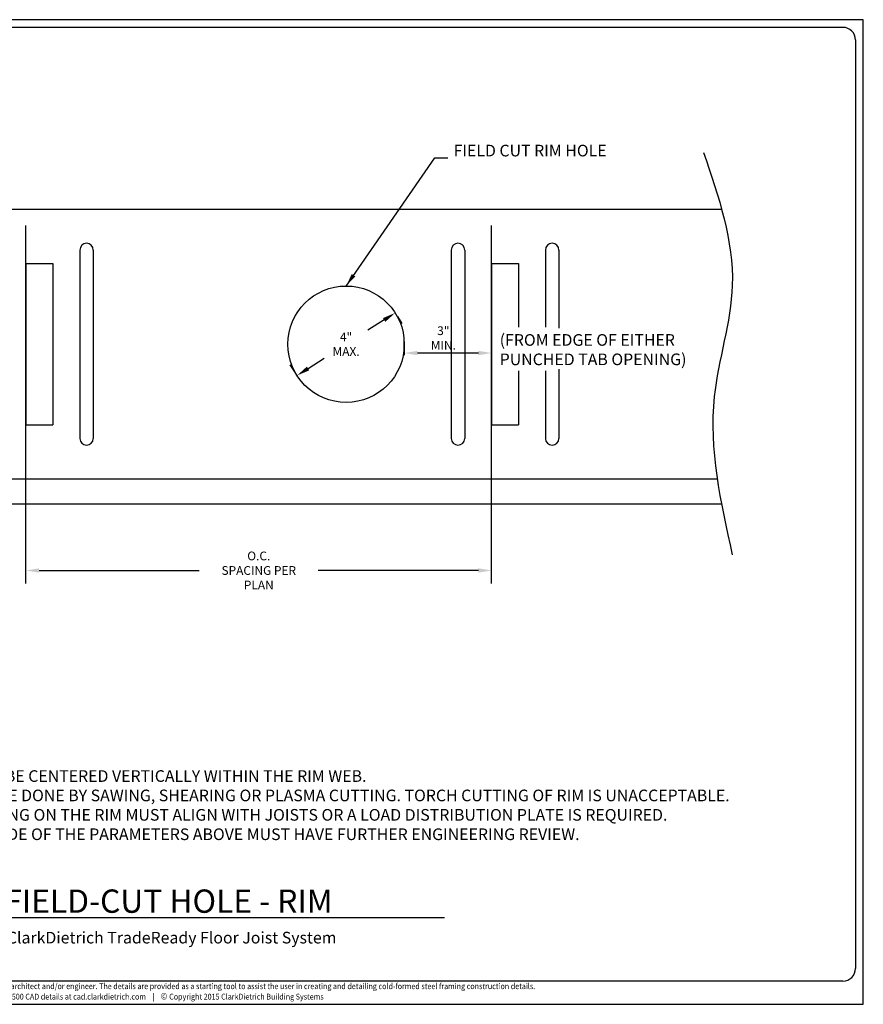
# Model space of a CAD drawing. Extents: x -11 to 159, y 0 to 127.
# Drawn here: x 50 to 159, y 0 to 127 of the extents above; entities that cross this region are included whole.
import ezdxf
from ezdxf.enums import TextEntityAlignment as Align

# ---------------------------------------------------------------- set-up
doc = ezdxf.new("R2010")
doc.units = 0
doc.header["$LTSCALE"] = 3
doc.header["$MEASUREMENT"] = 0
doc.header["$PDMODE"] = 3
doc.layers.get('0').update_dxf_attribs({"linetype": 'CONTINUOUS'})
doc.layers.get('Defpoints').update_dxf_attribs({"linetype": 'CONTINUOUS'})
for name, color, linetype in [('BORDER', 3, 'CONTINUOUS'), ('DIM', 7, 'CONTINUOUS'), ('STUD', 7, 'CONTINUOUS'), ('THICK', 7, 'CONTINUOUS'), ('THIN', 7, 'CONTINUOUS')]:
    doc.layers.add(name, color=color, linetype=linetype)
doc.layers.add('NonPlot', color=5, linetype='CONTINUOUS', plot=False)
doc.styles.add('DIMTEXT1', font='romans.shx', dxfattribs={"width": 0.8})
doc.styles.add('ROMANS', font='romans.shx', dxfattribs={"width": 0.8, "height": 1.5})
doc.dimstyles.get("Standard").update_dxf_attribs({"dimscale": 6, "dimtxt": 0.25, "dimasz": 0.1875, "dimexe": 0.18, "dimexo": 0.0625, "dimgap": 0.125, "dimtad": 0, "dimtih": 1, "dimtoh": 1, "dimdec": 4, "dimzin": 0, "dimdsep": 46, "dimlunit": 4, "dimtxsty": 'DIMTEXT1', "dimcen": 0.09, "dimadec": 0, "dimazin": 0, "dimtfac": 1, "dimtdec": 4, "dimtofl": 0, "dimtmove": 2, "dimatfit": 3, "dimfxl": 0, "dimtolj": 1, "dimtzin": 0, "dimarcsym": 0})

# ---------------------------------------------------------------- blocks, each defined once
blk = doc.blocks.new('Detail_Title')
at = {"layer": 'STUD', "color": 4}
blk.add_circle((-3.38, 0), 3.38, dxfattribs=at)
at = {"layer": 'STUD', "color": 3, "style": 'ROMANS'}
blk.add_attdef('DETAIL-NAME', (2.02, 0.59), '', height=3, dxfattribs=at)
blk.add_attdef('1', text='', height=3, dxfattribs=at).set_placement((-3.38, 0.03), align=Align.MIDDLE)
at = {"layer": 'STUD', "color": 7, "style": 'ROMANS'}
for tag, p in [('TEXT-1', (2.34, -3.37)), ('TEXT-2', (2.34, -6.41))]:
    blk.add_attdef(tag, p, '', height=1.5, dxfattribs=at)
at = {"layer": 'STUD', "color": 7, "style": 'ROMANS', "flags": 1}
for tag, p in [('DETAIL-NO', (2.45, -9.75)), ('DETAIL-DATE', (2.45, -12.17))]:
    blk.add_attdef(tag, p, '', height=1.5, dxfattribs=at)
blk = doc.blocks.new('*D5')
at = {"layer": 'Defpoints', "color": 0}
for p in [(98.2, 89.27), (85.55, 81.2), (85.55, 81.2)]:
    blk.add_point(p, dxfattribs=at)
at = {"layer": 'DIM', "color": 0, "lineweight": -2}
for p, q in [((96.77, 88.36), (94.69, 87.03)), ((98.5, 88.79), (99.07, 87.9)), ((85.25, 81.68), (84.68, 82.57)), ((86.97, 82.11), (89.06, 83.44))]:
    blk.add_line(p, q, dxfattribs=at)
at = {"layer": 'DIM', "color": 0}
for points in [[(96.62, 88.6), (96.92, 88.12), (98.2, 89.27)], [(86.82, 82.35), (87.12, 81.87), (85.55, 81.2)]]:
    blk.add_solid(points, dxfattribs=at)
at = {"layer": 'DIM', "color": 0, "insert": (91.87, 85.24), "char_height": 1.125, "attachment_point": 5, "style": 'DIMTEXT1'}
blk.add_mtext('\\A1;4" MAX.', dxfattribs=at)
blk = doc.blocks.new('*D6')
at = {"layer": 'Defpoints', "color": 0}
for p in [(99.37, 84.1), (99.37, 84.1), (110.62, 84.1)]:
    blk.add_point(p, dxfattribs=at)
at = {"layer": 'DIM', "color": 0, "lineweight": -2}
for p, q in [((99.37, 84.66), (99.37, 85.72)), ((110.62, 84.66), (110.62, 85.72)), ((108.93, 84.1), (101.06, 84.1))]:
    blk.add_line(p, q, dxfattribs=at)
at = {"layer": 'DIM', "color": 0}
for points in [[(101.06, 84.38), (101.06, 83.82), (99.37, 84.1)], [(108.93, 84.38), (108.93, 83.82), (110.62, 84.1)]]:
    blk.add_solid(points, dxfattribs=at)
at = {"layer": 'DIM', "color": 0, "insert": (104.4, 86.04), "char_height": 1.125, "attachment_point": 5, "style": 'DIMTEXT1'}
blk.add_mtext('\\A1;3" MIN.', dxfattribs=at)
blk = doc.blocks.new('*D7')
at = {"layer": 'Defpoints', "color": 0}
for p in [(50.62, 56.08), (50.62, 56.08), (110.62, 56.08)]:
    blk.add_point(p, dxfattribs=at)
at = {"layer": 'DIM', "color": 0, "lineweight": -2}
for p, q in [((50.62, 56.65), (50.62, 57.7)), ((110.62, 56.65), (110.62, 57.7)), ((52.31, 56.08), (72.96, 56.08)), ((108.93, 56.08), (88.28, 56.08))]:
    blk.add_line(p, q, dxfattribs=at)
at = {"layer": 'DIM', "color": 0}
for points in [[(52.31, 56.36), (52.31, 55.8), (50.62, 56.08)], [(108.93, 56.36), (108.93, 55.8), (110.62, 56.08)]]:
    blk.add_solid(points, dxfattribs=at)
at = {"layer": 'DIM', "color": 0, "insert": (80.62, 56.08), "char_height": 1.125, "attachment_point": 5, "style": 'DIMTEXT1'}
blk.add_mtext('\\A1;{\\C7;O.C.\\PSPACING PER PLAN}', dxfattribs=at)

msp = doc.modelspace()

# ---------------------------------------------------------------- linework, layer by layer
for p, q in [((50.62156, 95.64233), (54.09031, 95.64233)), ((54.09031, 95.64233), (54.09031, 74.82983)), ((110.62156, 95.64233), (114.09031, 95.64233)), ((114.09031, 95.64233), (114.09031, 87.44938)), ((110.62156, 76.23608), (110.62156, 85.50485)), ((114.09031, 81.80753), (114.09031, 74.82983)), ((50.62156, 74.82983), (54.09031, 74.82983)), ((110.62156, 74.82983), (114.09031, 74.82983)), ((28.78881, 64.65302), (140.2447, 64.65302))]:
    msp.add_line(p, q)
msp.add_circle((91.87156, 85.23608), 7.5)
msp.add_spline([(137.92695, 109.94668), (141.6321, 92.82464), (139.31639, 78.47915), (141.6321, 58.11781)], degree=3)
at = {"layer": 'BORDER'}
for p, q in [((155.89786, 126.06467), (3.54131, 126.06467)), ((157.5169, 124.44563), (157.5169, 4.79529)), ((155.89786, 3.17625), (3.54131, 3.17625))]:
    msp.add_line(p, q, dxfattribs=at)
for centre, major_axis, start_param, end_param in [((155.89786, 124.44563), (1.14483, 1.14483), 5.497787144, 7.068583471), ((155.89786, 4.79529), (-1.14483, 1.14483), 2.35619449, 3.926990817)]:
    msp.add_ellipse(centre, major_axis=major_axis, ratio=1, start_param=start_param, end_param=end_param, dxfattribs=at)
at = {"layer": 'DIM', "color": 1}
for p, q in [((50.62156, 54.41455), (50.62156, 100.53716)), ((110.62156, 54.41455), (110.62156, 100.53716)), ((110.62156, 54.67864), (110.62156, 56.5525))]:
    msp.add_line(p, q, dxfattribs=at)
at = {"layer": 'DIM'}
for p, q in [((99.37156, 84.9673), (99.37156, 83.82983)), ((50.62156, 54.67864), (50.62156, 56.5525))]:
    msp.add_line(p, q, dxfattribs=at)
at = {"layer": 'NonPlot'}
for p, q in [((158.5169, 127.05625), (-11.0831, 127.05625)), ((158.5169, 0.17625), (158.5169, 127.05625)), ((-11.0831, 0.17625), (158.5169, 0.17625))]:
    msp.add_line(p, q, dxfattribs=at)
at = {"layer": 'STUD'}
msp.add_line((45.82685, 11.38269), (104.54837, 11.38269), dxfattribs=at)
at = {"layer": 'THICK'}
for p, q in [((140.27799, 102.57983), (28.8221, 102.57983)), ((50.62156, 95.64233), (50.62156, 74.82983)), ((110.62156, 95.64233), (110.62156, 74.82983)), ((28.23759, 67.89233), (139.69348, 67.89233))]:
    msp.add_line(p, q, dxfattribs=at)
at = {"layer": 'THIN'}
for p, q in [((57.55906, 97.3767), (57.55906, 73.09545)), ((59.29343, 97.3767), (59.29343, 73.09545)), ((105.41843, 97.3767), (105.41843, 73.09545)), ((107.15281, 97.3767), (107.15281, 73.09545)), ((117.55906, 97.3767), (117.55906, 87.44938)), ((119.29343, 97.3767), (119.29343, 87.29821)), ((117.55906, 81.80753), (117.55906, 73.09545)), ((119.29343, 82.00695), (119.29343, 73.09545))]:
    msp.add_line(p, q, dxfattribs=at)
for centre, start, end in [((58.42624, 97.3767), 0, 180), ((106.28562, 97.3767), 0, 180), ((118.42624, 97.3767), 0, 180), ((58.42624, 73.09545), 180, 0), ((106.28562, 73.09545), 180, 0), ((118.42624, 73.09545), 180, 0)]:
    msp.add_arc(centre, 0.86719, start, end, dxfattribs=at)

# ---------------------------------------------------------------- block references
at = {"layer": 'STUD'}
ref = msp.add_blockref('Detail_Title', (45.82685, 11.38269), dxfattribs=at)
ref.add_attrib('DETAIL-NAME', 'FIELD-CUT HOLE - RIM', (47.84354, 11.97022), dxfattribs={"color": 3, "height": 3, "style": 'ROMANS'})
ref.add_attrib('TEXT-1', 'ClarkDietrich TradeReady Floor Joist System', (48.16344, 8.01507), dxfattribs={"color": 7, "height": 1.5, "style": 'ROMANS'})

# ---------------------------------------------------------------- texts
at = {"char_height": 1.5, "attachment_point": 4}
for s, insert, style in [('FIELD CUT RIM HOLE', (105.72286, 109.99434), 'DIMTEXT1'), ('(FROM EDGE OF EITHER \\PPUNCHED TAB OPENING)', (111.6639, 84.34325), 'ROMANS')]:
    msp.add_mtext(s, dxfattribs=dict(at, insert=insert, style=style))
at = {"insert": (18.48465, 30.34109), "char_height": 1.5, "width": 125.8125, "attachment_point": 1, "style": 'ROMANS'}
msp.add_mtext('  1) FIELD CUT RIM HOLE MUST BE CENTERED VERTICALLY WITHIN THE RIM WEB.\\P  2) FIELD CUT RIM HOLE MUST BE DONE BY SAWING, SHEARING OR PLASMA CUTTING. TORCH CUTTING OF RIM IS UNACCEPTABLE.\\P  3) LOAD BEARING STUDS BEARING ON THE RIM MUST ALIGN WITH JOISTS OR A LOAD DISTRIBUTION PLATE IS REQUIRED.\\P  4) FIELD CUT RIM HOLES OUTSIDE OF THE PARAMETERS ABOVE MUST HAVE FURTHER ENGINEERING REVIEW.', dxfattribs=at)
at = {"layer": 'DIM', "insert": (-9.40877, 2.88266), "char_height": 0.75, "attachment_point": 1, "style": 'ROMANS'}
msp.add_mtext_dynamic_manual_height_columns('{\\W0.9;The CAD detail library is intended to provide general framing details only and does not replace the judgments and designs of a qualified architect and/or engineer. The details are provided as a starting tool to assist the user in creating and detailing cold-formed steel framing construction details.^JEach detail including accompanying text must be thoroughly evaluated and approved by a qualified architect or engineer.    |    Find over 500 CAD details at cad.clarkdietrich.com    |    \\fTechnic|b0|i0|c2|p2;\\H1.125x;© \\Fromans|c0;\\H0.88889x;Copyright 2015 ClarkDietrich Building Systems}', width=167.6343846, gutter_width=7.5, heights=[0], dxfattribs=at)

# ---------------------------------------------------------------- dimensions: what is measured, and where the dimension line sits
at = {"layer": 'DIM', "color": 1}
for p1, p2, text, picture, middle in [((98.19572, 89.26782), (85.54739, 81.20434), '4" MAX.', '*D5', (91.87156, 85.23608)), ((110.62156, 56.08375), (50.62156, 56.08375), '{\\C7;O.C.\\PSPACING PER PLAN}', '*D7', (80.62156, 56.08375))]:
    dim = msp.add_aligned_dim(p1=p1, p2=p2, distance=0, text=text, dimstyle='Standard', override={"dimscale": 9, "dimtxt": 0.125}, dxfattribs=at)
    dim.commit()
    dim.dimension.update_dxf_attribs({"geometry": picture, "text_midpoint": middle})
dim = msp.add_linear_dim(base=(99.37156, 84.0986), p1=(110.62156, 84.0986), p2=(99.37156, 84.0986), angle=180, text='3" MIN.', dimstyle='Standard', override={"dimscale": 9, "dimtxt": 0.125}, dxfattribs=at)
dim.commit()
dim.dimension.update_dxf_attribs({"geometry": '*D6', "text_midpoint": (104.39944, 86.04371), "dimtype": 161})

# ---------------------------------------------------------------- leaders
at = {"layer": 'DIM', "color": 1, "annotation_type": 0, "has_hookline": 1, "hookline_direction": 0, "text_width": 18.97143}
msp.add_leader([(91.87156, 92.73608), (103.28536, 109.24434), (104.97286, 109.24434)], dimstyle='Standard', override={"dimscale": 9, "dimtxsty": 'ROMANS'}, dxfattribs=at)

doc.saveas('drawing.dxf')
